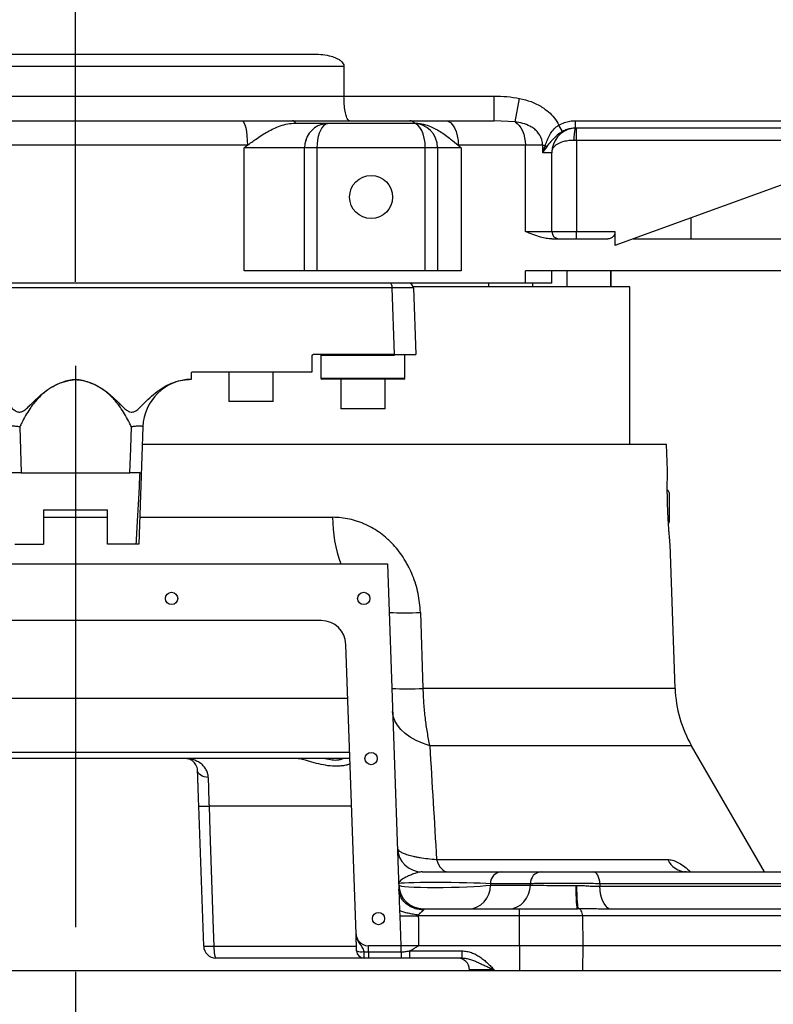
# Model space of a CAD drawing. Units: inches. Extents: x 2777 to 16158, y 1914 to 8228.
# Drawn here: x 3637 to 3943, y 4641 to 5040 of the extents above; entities that cross this region are included whole.
import ezdxf

# ---------------------------------------------------------------- set-up
doc = ezdxf.new("R2010")
doc.units = ezdxf.units.IN
doc.header["$MEASUREMENT"] = 0
doc.layers.add('10', color=7, linetype='Continuous')
doc.layers.add('PDF_Text', color=7, linetype='Continuous')
doc.styles.add('宋体', font='txt')
doc.dimstyles.new('ISO-25', dxfattribs={"dimtxt": 40, "dimasz": 50, "dimexe": 1.25, "dimexo": 0.625, "dimtad": 1, "dimtoh": 1, "dimdsep": 46, "dimtxsty": 'Standard', "dimcen": 2.5, "dimadec": 0, "dimazin": 0, "dimtfac": 1, "dimtmove": 0, "dimatfit": 3, "dimfxl": 1, "dimarcsym": 0})

# ---------------------------------------------------------------- blocks, each defined once
blk = doc.blocks.new('*D19')
at = {"layer": 'Defpoints', "color": 0}
for p in [(4009.56, 5436.39), (2982.83, 4654.39), (3311.14, 4654.39)]:
    blk.add_point(p, dxfattribs=at)
at = {"layer": 'PDF_Text', "color": 0, "lineweight": -2}
for p, q in [((4008.93, 5436.39), (2981.58, 5436.39)), ((2982.83, 5386.39), (2982.83, 4704.39)), ((3310.52, 4654.39), (2981.58, 4654.39))]:
    blk.add_line(p, q, dxfattribs=at)
at = {"layer": 'PDF_Text', "color": 0}
for points in [[(2991.16, 5386.39), (2974.49, 5386.39), (2982.83, 5436.39)], [(2974.49, 4704.39), (2991.16, 4704.39), (2982.83, 4654.39)]]:
    blk.add_solid(points, dxfattribs=at)
at = {"layer": 'PDF_Text', "color": 0, "insert": (2962.2, 5045.39), "char_height": 40, "attachment_point": 5, "rotation": 90, "style": '宋体'}
blk.add_mtext('782', dxfattribs=at)
blk = doc.blocks.new('*D20')
at = {"layer": 'Defpoints', "color": 0}
for p in [(4009.56, 5436.39), (3659.56, 4654.39), (4009.56, 4509.73)]:
    blk.add_point(p, dxfattribs=at)
at = {"layer": 'PDF_Text', "color": 0, "lineweight": -2}
for p, q in [((4009.56, 5435.76), (4009.56, 4508.48)), ((3659.56, 4653.76), (3659.56, 4508.48)), ((3709.56, 4509.73), (3959.56, 4509.73))]:
    blk.add_line(p, q, dxfattribs=at)
at = {"layer": 'PDF_Text', "color": 0}
for points in [[(3709.56, 4518.06), (3709.56, 4501.4), (3659.56, 4509.73)], [(3959.56, 4501.4), (3959.56, 4518.06), (4009.56, 4509.73)]]:
    blk.add_solid(points, dxfattribs=at)
at = {"layer": 'PDF_Text', "color": 0, "insert": (3834.56, 4530.36), "char_height": 40, "attachment_point": 5, "style": '宋体'}
blk.add_mtext('350', dxfattribs=at)
blk = doc.blocks.new('*D21')
at = {"layer": 'Defpoints', "color": 0}
for p in [(6819.54, 5211.57), (3659.56, 4654.39), (6819.54, 3778.29)]:
    blk.add_point(p, dxfattribs=at)
at = {"layer": 'PDF_Text', "color": 0, "lineweight": -2}
for p, q in [((6819.54, 5210.94), (6819.54, 3777.04)), ((3659.56, 4653.76), (3659.56, 3777.04)), ((3709.56, 3778.29), (6769.54, 3778.29))]:
    blk.add_line(p, q, dxfattribs=at)
at = {"layer": 'PDF_Text', "color": 0}
for points in [[(3709.56, 3786.62), (3709.56, 3769.96), (3659.56, 3778.29)], [(6769.54, 3769.96), (6769.54, 3786.62), (6819.54, 3778.29)]]:
    blk.add_solid(points, dxfattribs=at)
at = {"layer": 'PDF_Text', "color": 0, "insert": (5254.98, 3798.92), "char_height": 40, "attachment_point": 5, "style": '宋体'}
blk.add_mtext('3159.98', dxfattribs=at)
blk = doc.blocks.new('*D31')
at = {"layer": 'Defpoints', "color": 0}
for p in [(5133.88, 5189.05), (5133.88, 5185.85), (3659.56, 4933.39)]:
    blk.add_point(p, dxfattribs=at)
at = {"layer": 'PDF_Text', "color": 0, "lineweight": -2}
for p, q in [((3659.56, 4934.01), (3659.56, 5190.3)), ((5133.88, 5186.48), (5133.88, 5190.3)), ((3709.56, 5189.05), (5083.88, 5189.05))]:
    blk.add_line(p, q, dxfattribs=at)
at = {"layer": 'PDF_Text', "color": 0}
for points in [[(3709.56, 5197.38), (3709.56, 5180.72), (3659.56, 5189.05)], [(5083.88, 5180.72), (5083.88, 5197.38), (5133.88, 5189.05)]]:
    blk.add_solid(points, dxfattribs=at)
at = {"layer": 'PDF_Text', "color": 0, "insert": (4396.72, 5209.67), "char_height": 40, "attachment_point": 5, "style": '宋体'}
blk.add_mtext('1474.32', dxfattribs=at)
blk = doc.blocks.new('*D32')
at = {"layer": 'Defpoints', "color": 0}
for p in [(4825.56, 6030.96), (4825.56, 5877.87), (3659.56, 4989.39)]:
    blk.add_point(p, dxfattribs=at)
at = {"layer": 'PDF_Text', "color": 0, "lineweight": -2}
for p, q in [((3659.56, 4990.01), (3659.56, 6032.21)), ((3709.56, 6030.96), (4775.56, 6030.96)), ((4825.56, 5878.49), (4825.56, 6032.21))]:
    blk.add_line(p, q, dxfattribs=at)
at = {"layer": 'PDF_Text', "color": 0}
for points in [[(3709.56, 6039.29), (3709.56, 6022.62), (3659.56, 6030.96)], [(4775.56, 6022.62), (4775.56, 6039.29), (4825.56, 6030.96)]]:
    blk.add_solid(points, dxfattribs=at)
at = {"layer": 'PDF_Text', "color": 0, "insert": (4242.56, 6051.58), "char_height": 40, "attachment_point": 5, "style": '宋体'}
blk.add_mtext('1166', dxfattribs=at)
blk = doc.blocks.new('*D38')
at = {"layer": 'Defpoints', "color": 0}
for p in [(4744.78, 6715.97), (3659.56, 4581.12), (3659.56, 4169.24)]:
    blk.add_point(p, dxfattribs=at)
at = {"layer": 'PDF_Text', "color": 0, "lineweight": -2}
for p, q in [((4744.78, 6715.34), (4744.78, 4167.99)), ((3659.56, 4580.5), (3659.56, 4167.99)), ((4694.78, 4169.24), (3709.56, 4169.24))]:
    blk.add_line(p, q, dxfattribs=at)
at = {"layer": 'PDF_Text', "color": 0}
for points in [[(3709.56, 4177.57), (3709.56, 4160.91), (3659.56, 4169.24)], [(4694.78, 4160.91), (4694.78, 4177.57), (4744.78, 4169.24)]]:
    blk.add_solid(points, dxfattribs=at)
at = {"layer": 'PDF_Text', "color": 0, "insert": (4202.17, 4189.87), "char_height": 40, "attachment_point": 5, "style": '宋体'}
blk.add_mtext('1085.22', dxfattribs=at)

msp = doc.modelspace()

# ---------------------------------------------------------------- linework, layer by layer
at = {"color": 7, "linetype": 'ByBlock', "lineweight": 25}
for p, q in [((3414.557, 5026.389), (3756.51, 5026.389)), ((3768.529, 5021.389), (3409.557, 5021.389)), ((3768.529, 5021.389), (3768.529, 5009.389)), ((3495.279, 5009.389), (3768.529, 5009.389)), ((3768.529, 5009.389), (3829.483, 5009.389)), ((3829.483, 4999.389), (3829.483, 5009.389)), ((3837.988, 4998.895), (3839.879, 5008.4)), ((3592.11, 4999.389), (3727.003, 4999.389)), ((3747.584, 4999.389), (3795.254, 4999.389)), ((3748.882, 4998.389), (3762.516, 4998.389)), ((3762.516, 4998.389), (3796.557, 4998.389)), ((3796.557, 4998.389), (3797.255, 4998.389)), ((3809.768, 4999.389), (3829.483, 4999.389)), ((3837.988, 4998.895), (3829.483, 4999.389)), ((3857.314, 4995.019), (3855.825, 4997.608)), ((3862.491, 4999.389), (3959.557, 4999.389)), ((3862.491, 4996.389), (3862.491, 4999.389)), ((3862.153, 4996.358), (3862.944, 4996.389)), ((3959.557, 4996.389), (3862.491, 4996.389)), ((3862.925, 4991.389), (3862.925, 4996.389)), ((3729.329, 4989.389), (3589.784, 4989.389)), ((3753.307, 4991.389), (3753.307, 4992.191)), ((3842.185, 4989.389), (3814.947, 4989.389)), ((3842.185, 4954.389), (3842.185, 4989.389)), ((3849.234, 4989.389), (3842.185, 4989.389)), ((3849.234, 4986.389), (3849.234, 4989.389)), ((3849.234, 4989.389), (3850.329, 4989.389)), ((3862.925, 4991.389), (3861.943, 4991.389)), ((3862.925, 4991.389), (3862.925, 4954.389)), ((3995.819, 4991.389), (3862.925, 4991.389)), ((3995.819, 4991.389), (3878.589, 4948.721)), ((3752.557, 4988.389), (3727.994, 4988.389)), ((3727.994, 4938.389), (3727.994, 4988.389)), ((3757.557, 4988.389), (3752.557, 4988.389)), ((3752.557, 4938.389), (3752.557, 4988.389)), ((3757.557, 4988.389), (3757.557, 4938.389)), ((3801.557, 4988.389), (3757.557, 4988.389)), ((3801.557, 4938.389), (3801.557, 4988.389)), ((3806.557, 4988.389), (3801.557, 4988.389)), ((3806.557, 4988.389), (3806.557, 4938.389)), ((3816.119, 4988.389), (3806.557, 4988.389)), ((3816.119, 4988.389), (3816.119, 4938.389)), ((3852.944, 4986.389), (3849.234, 4986.389)), ((3852.944, 4954.389), (3852.944, 4986.389)), ((3909.557, 4951.389), (3909.557, 4959.992)), ((3842.185, 4954.389), (3852.944, 4954.389)), ((3852.944, 4954.389), (3862.925, 4954.389)), ((3862.925, 4951.389), (3862.925, 4954.389)), ((3862.925, 4954.389), (3878.589, 4954.389)), ((3878.589, 4954.389), (3878.589, 4948.721)), ((3852.968, 4951.389), (3875.742, 4951.389)), ((3885.92, 4951.389), (3959.557, 4951.389)), ((3752.557, 4938.389), (3727.994, 4938.389)), ((3757.557, 4938.389), (3752.557, 4938.389)), ((3801.557, 4938.389), (3757.557, 4938.389)), ((3806.557, 4938.389), (3801.557, 4938.389)), ((3816.119, 4938.389), (3806.557, 4938.389)), ((3959.557, 4938.389), (3842.185, 4938.389)), ((3842.185, 4933.389), (3842.185, 4938.389)), ((3852.944, 4933.389), (3852.944, 4938.389)), ((3858.97, 4938.389), (3858.97, 4931.889)), ((3876.97, 4931.889), (3876.97, 4938.389)), ((3876.977, 4931.889), (3876.977, 4938.389)), ((3842.185, 4933.389), (3476.928, 4933.389)), ((3827.234, 4933.389), (3827.234, 4931.889)), ((3852.944, 4933.389), (3842.185, 4933.389)), ((3845.234, 4931.889), (3845.234, 4933.389)), ((3788.127, 4931.459), (3530.986, 4931.459)), ((3789.101, 4904.389), (3788.127, 4931.459)), ((3884.557, 4931.889), (3796.666, 4931.889)), ((3796.728, 4931.459), (3797.673, 4904.389)), ((3884.557, 4867.889), (3884.557, 4931.889)), ((3755.557, 4897.389), (3755.557, 4903.889)), ((3789.101, 4904.389), (3756.057, 4904.389)), ((3759.499, 4904.389), (3759.199, 4904.089)), ((3759.199, 4904.089), (3759.199, 4894.689)), ((3789.052, 4904.089), (3759.199, 4904.089)), ((3793.199, 4904.089), (3792.899, 4904.389)), ((3793.199, 4894.689), (3793.199, 4904.089)), ((3707.057, 4897.389), (3755.557, 4897.389)), ((3721.732, 4897.389), (3721.732, 4885.489)), ((3739.732, 4885.489), (3739.732, 4897.389)), ((3659.557, 4894.311), (3659.557, 4894.311)), ((3706.557, 4894.389), (3706.557, 4896.889)), ((3759.199, 4894.689), (3759.499, 4894.389)), ((3793.199, 4894.689), (3759.199, 4894.689)), ((3792.899, 4894.389), (3759.499, 4894.389)), ((3767.199, 4894.389), (3767.199, 4882.489)), ((3785.199, 4882.489), (3785.199, 4894.389)), ((3792.899, 4894.389), (3793.199, 4894.689)), ((3721.732, 4885.489), (3739.732, 4885.489)), ((3739.632, 4885.389), (3721.832, 4885.389)), ((3767.199, 4882.489), (3785.199, 4882.489)), ((3785.099, 4882.389), (3767.299, 4882.389)), ((3636.852, 4875.087), (3637.515, 4856.389)), ((3686.883, 4875.087), (3685.217, 4827.389)), ((3899.557, 4867.889), (3686.647, 4867.889)), ((3899.924, 4857.376), (3899.557, 4867.889)), ((3637.515, 4856.389), (3681.598, 4856.389)), ((3900.557, 4848.389), (3900.557, 4842.389)), ((3646.557, 4841.389), (3672.557, 4841.389)), ((3646.557, 4841.389), (3646.557, 4827.389)), ((3672.557, 4827.389), (3672.557, 4841.389)), ((3900.557, 4842.389), (3900.557, 4836.389)), ((3646.557, 4838.342), (3672.557, 4838.342)), ((3685.617, 4838.342), (3763.918, 4838.342)), ((3634.94, 4827.389), (3646.557, 4827.389)), ((3684.173, 4827.389), (3672.557, 4827.389)), ((3903.015, 4768.848), (3900.969, 4827.44)), ((3532.906, 4819.389), (3786.208, 4819.389)), ((3786.208, 4819.389), (3790.819, 4687.344)), ((3799.558, 4799.738), (3800.586, 4768.848)), ((3759.343, 4796.389), (3559.771, 4796.389)), ((3773.444, 4669.126), (3769.337, 4786.738)), ((3903.015, 4768.848), (3800.586, 4768.848)), ((3549.012, 4764.848), (3770.101, 4764.848)), ((3909.684, 4745.593), (3803.344, 4745.593)), ((3939.246, 4694.389), (3909.684, 4745.593)), ((3548.25, 4743.033), (3770.863, 4743.033)), ((3770.955, 4740.389), (3548.158, 4740.389)), ((3711.563, 4664.215), (3709.577, 4721.087)), ((3771.629, 4721.087), (3713.758, 4721.087)), ((3806.135, 4699.389), (3899.994, 4699.389)), ((3800.229, 4694.389), (3832.366, 4694.389)), ((3832.366, 4694.389), (3848.563, 4694.389)), ((3869.725, 4694.389), (3982.336, 4694.389)), ((3844.236, 4689.564), (3828.039, 4689.564)), ((3828.039, 4689.564), (3828.057, 4689.04)), ((3844.229, 4689.04), (3844.236, 4689.564)), ((3872.452, 4689.564), (3872.438, 4688.526)), ((3986.523, 4689.564), (3872.452, 4689.564)), ((3790.819, 4687.344), (3791.123, 4678.633)), ((3828.057, 4689.04), (3844.229, 4689.04)), ((3872.438, 4688.526), (3986.576, 4688.526)), ((3791.123, 4678.633), (3791.195, 4676.58)), ((3800.753, 4679.389), (3800.813, 4678.998)), ((3800.753, 4679.389), (3839.834, 4679.389)), ((3839.834, 4676.494), (3839.834, 4679.389)), ((3839.834, 4679.389), (3863.417, 4679.389)), ((3992.618, 4679.271), (3876.371, 4679.271)), ((3791.195, 4676.58), (3791.62, 4664.389)), ((3839.834, 4676.494), (3798.728, 4676.494)), ((3839.834, 4664.389), (3839.834, 4676.494)), ((3865.37, 4676.494), (3839.834, 4676.494)), ((3865.37, 4676.494), (3865.588, 4664.389)), ((4036.282, 4676.494), (3865.37, 4676.494)), ((3715.719, 4664.215), (3773.656, 4664.215)), ((3778.438, 4661.889), (3778.438, 4664.389)), ((3791.62, 4664.389), (3778.438, 4664.389)), ((3778.438, 4661.889), (3791.723, 4661.889)), ((3778.438, 4661.889), (3778.438, 4659.389)), ((3791.723, 4661.889), (3791.723, 4664.389)), ((3791.723, 4661.889), (3791.723, 4659.389)), ((3795.091, 4662.285), (3816.431, 4662.285)), ((3795.091, 4662.285), (3795.091, 4659.389)), ((3839.834, 4664.389), (3798.76, 4664.389)), ((3816.431, 4662.285), (3816.431, 4659.389)), ((3839.834, 4664.389), (3839.834, 4654.389)), ((3865.588, 4664.389), (3839.834, 4664.389)), ((3865.588, 4664.389), (3865.408, 4654.389)), ((4036.68, 4664.389), (3865.588, 4664.389)), ((3776.495, 4659.389), (3716.56, 4659.389)), ((3791.723, 4659.389), (3778.438, 4659.389)), ((3816.431, 4659.389), (3795.091, 4659.389)), ((3819.557, 4654.389), (3819.551, 4654.564)), ((3829.551, 4654.389), (3819.557, 4654.389)), ((3829.545, 4654.564), (3829.551, 4654.389)), ((3829.551, 4654.389), (3839.834, 4654.389)), ((3839.834, 4654.389), (3865.408, 4654.389)), ((3865.408, 4654.389), (4036.351, 4654.389))]:
    msp.add_line(p, q, dxfattribs=at)
at = {"color": 7, "linetype": 'ByBlock', "lineweight": 25, "flags": 128}
for points in [[(3727.003, 4999.389), (3727.457, 4999.197), (3727.893, 4998.628), (3728.296, 4997.704), (3728.648, 4996.46), (3728.937, 4994.945), (3729.152, 4993.216), (3729.285, 4991.34), (3729.329, 4989.389)], [(3809.768, 4999.389), (3810.778, 4999.197), (3811.75, 4998.628), (3812.645, 4997.704), (3813.43, 4996.46), (3814.074, 4994.945), (3814.553, 4993.216), (3814.848, 4991.34), (3814.947, 4989.389)], [(3837.988, 4998.895), (3838.869, 4998.293), (3839.682, 4997.472), (3840.406, 4996.453), (3841.025, 4995.261), (3841.523, 4993.924), (3841.888, 4992.476), (3842.11, 4990.952), (3842.185, 4989.389)], [(3788.127, 4931.459), (3788.106, 4931.839), (3788.054, 4932.203), (3787.973, 4932.536), (3787.867, 4932.828), (3787.739, 4933.067), (3787.594, 4933.244), (3787.438, 4933.353), (3787.275, 4933.389)], [(3681.598, 4856.389), (3681.951, 4866.332), (3682.261, 4875.087)], [(3803.344, 4745.593), (3800.473, 4746.581), (3797.834, 4747.751), (3795.463, 4749.09), (3793.391, 4750.579), (3791.643, 4752.199), (3790.245, 4753.929), (3789.213, 4755.746), (3788.561, 4757.627), (3788.297, 4759.546)], [(3713.419, 4732.669), (3712.555, 4732.768), (3711.738, 4732.961), (3710.995, 4733.242), (3710.347, 4733.6), (3709.817, 4734.026), (3709.42, 4734.505), (3709.169, 4735.023), (3709.071, 4735.564)], [(3713.758, 4721.087), (3714.102, 4711.098), (3715.48, 4671.139), (3715.719, 4664.215)], [(3806.135, 4699.389), (3806.519, 4698.302), (3806.976, 4697.318), (3807.497, 4696.456), (3808.073, 4695.729), (3808.694, 4695.151), (3809.35, 4694.73), (3810.029, 4694.475), (3810.721, 4694.389)], [(3872.452, 4689.564), (3872.384, 4690.514), (3872.218, 4691.423), (3871.96, 4692.257), (3871.621, 4692.986), (3871.211, 4693.583), (3870.747, 4694.025), (3870.246, 4694.297), (3869.725, 4694.389)], [(3819.402, 4679.389), (3821.055, 4679.573), (3822.646, 4680.117), (3824.119, 4681.003), (3825.418, 4682.196), (3826.496, 4683.654), (3827.314, 4685.322), (3827.84, 4687.14), (3828.057, 4689.04)], [(3835.574, 4679.389), (3837.227, 4679.573), (3838.819, 4680.117), (3840.291, 4681.003), (3841.59, 4682.196), (3842.669, 4683.654), (3843.486, 4685.322), (3844.013, 4687.14), (3844.229, 4689.04)], [(3863.417, 4679.389), (3863.298, 4679.57), (3863.184, 4680.105), (3863.078, 4680.975), (3862.984, 4682.149), (3862.906, 4683.584), (3862.846, 4685.229), (3862.807, 4687.024), (3862.79, 4688.905)], [(3863.855, 4679.389), (3863.706, 4679.596), (3863.567, 4680.15), (3863.441, 4681.03), (3863.333, 4682.205), (3863.247, 4683.634), (3863.185, 4685.266), (3863.151, 4687.044), (3863.144, 4688.905)], [(3876.371, 4679.271), (3875.572, 4679.823), (3874.83, 4680.597), (3874.162, 4681.574), (3873.586, 4682.73), (3873.116, 4684.037), (3872.762, 4685.462), (3872.535, 4686.971), (3872.438, 4688.526)], [(3865.37, 4676.494), (3865.333, 4677.057), (3865.241, 4677.597), (3865.098, 4678.093), (3864.91, 4678.528), (3864.683, 4678.886), (3864.425, 4679.155), (3864.145, 4679.325), (3863.855, 4679.389)], [(3715.719, 4664.215), (3715.74, 4663.265), (3715.791, 4662.356), (3715.871, 4661.521), (3715.975, 4660.793), (3716.102, 4660.196), (3716.245, 4659.753), (3716.399, 4659.481), (3716.56, 4659.389)]]:
    msp.add_lwpolyline(points, dxfattribs=at)
at = {"color": 7, "linetype": 'ByBlock', "lineweight": 25}
for centre, radius in [((3779.557, 4968.389), 8.75), ((3698.557, 4805.389), 2.5), ((3776.557, 4805.389), 2.5), ((3779.557, 4740.389), 2.5), ((3782.557, 4675.389), 2.5)]:
    msp.add_circle(centre, radius, dxfattribs=at)
for centre, radius, start, end in [((3747.316, 4997.699), 1.712, 23.79806, 80.97378), ((3762.557, 4988.389), 10, 108.20625, 180), ((3760.213, 4995.41), 2.598, 72.50611, 107.49389), ((3795.103, 4996.586), 2.807, 39.96753, 86.91864), ((3796.557, 4988.389), 10, 0, 90), ((3862.944, 4986.389), 10, 100.42379, 180), ((3876.689, 4992.562), 14.793, 165.0645, 184.54526), ((3848.514, 4987.911), 2.341, 19.61805, 39.16285), ((3855.944, 4954.389), 3, 180, 270), ((3794.729, 4931.389), 2, 2, 90), ((3706.87, 4874.389), 20, 90.89894, 178), ((3721.832, 4885.489), 0.1, 180, 270), ((3739.632, 4885.489), 0.1, 270, 0), ((3767.299, 4882.489), 0.1, 180, 270), ((3785.099, 4882.489), 0.1, 270, 0), ((3899.557, 4848.389), 1, 0, 73.40815), ((3820.324, 4838.399), 56.406, 180.05748, 199.69511), ((3899.557, 4836.389), 1, 318.65895, 360), ((3793.226, 4922.508), 122.932, 267.04751, 272.95249), ((3759.343, 4786.389), 10, 2, 90), ((3794.279, 4891.219), 122.533, 267.04957, 272.95043), ((3952.985, 4770.593), 50, 182, 210), ((3711.667, 4754.218), 33.197, 266.38969, 273.61031), ((3800.229, 4704.389), 10, 182, 270), ((3907.784, 4702.949), 8.564, 204.56247, 268.21584), ((3832.71, 4689.728), 4.674, 94.22012, 182.00865), ((3848.907, 4689.728), 4.674, 94.22012, 182.00865), ((3800.753, 4689.389), 10, 182, 270), ((3797.279, 4879.773), 203.284, 268.28473, 270.40825), ((3778.438, 4669.389), 5, 219.16425, 270), ((3713.641, 4697.243), 33.093, 266.39967, 273.60033), ((3716.56, 4664.389), 5, 182, 270), ((3775.702, 4667.914), 5.981, 250.26743, 278.75317), ((3776.681, 4662.389), 3, 182, 270), ((3803.543, 4661.404), 26.938, 178.72657, 184.29004), ((3814.554, 4654.389), 5, 2, 90)]:
    msp.add_arc(centre, radius, start, end, dxfattribs=at)
for centre, major_axis, ratio, start_param, end_param in [((3762.557, 4988.389), (0, 10), 0.5, 0.317759, 1.5707963), ((3796.557, 4988.389), (0, 10), 0.5, 4.712389, 6.2831853), ((3810.759, 4689.389), (20.018, -0.175), 0.0322275, 0.5295348, 3.1430009), ((3810.759, 4689.389), (20, 0.348), 0.0645581, 3.1427246, 5.7561907), ((3829.563, 4654.389), (10.012, -0.175), 0.0173914, 1.5729256, 3.1425039)]:
    msp.add_ellipse(centre, major_axis=major_axis, ratio=ratio, start_param=start_param, end_param=end_param, dxfattribs=at)
for points, knots in [([(3756.51, 5026.389), (3757.656, 5026.354), (3759.965, 5026.283), (3762.939, 5025.724), (3765.142, 5024.966), (3766.593, 5024.209), (3767.594, 5023.438), (3768.278, 5022.546), (3768.515, 5021.851), (3768.527, 5021.459), (3768.529, 5021.389)], [0, 0, 0, 0, 0.24613978, 0.49640086, 0.64695135, 0.74554392, 0.84723413, 0.91578956, 0.9850311, 1, 1, 1, 1]), ([(3770.8, 4999.389), (3770.797, 4999.389), (3770.614, 4999.39), (3770.179, 4999.63), (3769.541, 5000.858), (3768.982, 5003.135), (3768.603, 5006.079), (3768.554, 5008.286), (3768.529, 5009.389)], [0, 0, 0, 0, 0.0019303, 0.1584455, 0.3737742, 0.584056, 0.7919867, 1, 1, 1, 1]), ([(3829.483, 5009.389), (3831.22, 5009.352), (3834.709, 5009.277), (3838.15, 5008.694), (3839.879, 5008.4)], [0, 0, 0, 0, 0.4976795, 1, 1, 1, 1]), ([(3839.879, 5008.4), (3841.438, 5008.025), (3844.606, 5007.263), (3848.545, 5005.318), (3851.654, 5002.999), (3854.039, 5000.566), (3855.224, 4998.604), (3855.825, 4997.608)], [0, 0, 0, 0, 0.2413384, 0.4904273, 0.6554881, 0.8250078, 1, 1, 1, 1]), ([(3727.003, 4999.389), (3728.322, 4999.389), (3730.98, 4999.389), (3734.852, 4999.389), (3738.52, 4999.389), (3741.733, 4999.389), (3744.545, 4999.389), (3746.475, 4999.389), (3747.408, 4999.389), (3747.584, 4999.389)], [0, 0, 0, 0, 0.1942118, 0.3916456, 0.5582641, 0.7259495, 0.8608257, 0.9737833, 1, 1, 1, 1]), ([(3729.329, 4989.389), (3730.492, 4990.25), (3733.152, 4992.22), (3737.497, 4995.053), (3741.834, 4997.094), (3745.691, 4998.197), (3747.81, 4998.325), (3748.882, 4998.389)], [0, 0, 0, 0, 0.1961213, 0.4486886, 0.7052344, 0.8508636, 1, 1, 1, 1]), ([(3759.432, 4997.889), (3759.922, 4998.028), (3760.658, 4998.236), (3761.535, 4998.344), (3761.988, 4998.376), (3762.229, 4998.385), (3762.36, 4998.388), (3762.431, 4998.389), (3762.471, 4998.389), (3762.496, 4998.389), (3762.51, 4998.389), (3762.516, 4998.389)], [0, 0, 0, 0, 0.47915889, 0.72049292, 0.84858008, 0.91768336, 0.95518553, 0.97558637, 0.98669594, 0.9942209, 1, 1, 1, 1]), ([(3760.995, 4997.889), (3761.231, 4998.024), (3761.591, 4998.23), (3762.019, 4998.341), (3762.246, 4998.375), (3762.369, 4998.385), (3762.436, 4998.388), (3762.472, 4998.389), (3762.493, 4998.389), (3762.506, 4998.389), (3762.513, 4998.389), (3762.516, 4998.389)], [0, 0, 0, 0, 0.4661786, 0.7098927, 0.8417707, 0.9136646, 0.9529033, 0.974315, 0.9859947, 0.9942503, 1, 1, 1, 1]), ([(3795.254, 4999.389), (3795.412, 4999.389), (3796.246, 4999.389), (3797.497, 4999.389), (3799.151, 4999.389), (3801.105, 4999.389), (3803.528, 4999.389), (3806.377, 4999.389), (3808.638, 4999.389), (3809.768, 4999.389)], [0, 0, 0, 0, 0.0264038, 0.1391498, 0.2742509, 0.4413862, 0.6083777, 0.8042264, 1, 1, 1, 1]), ([(3797.255, 4998.389), (3798.225, 4998.328), (3800.192, 4998.203), (3803.701, 4997.116), (3807.66, 4995.072), (3811.55, 4992.242), (3813.922, 4990.25), (3814.947, 4989.389)], [0, 0, 0, 0, 0.14534208, 0.29476562, 0.54643638, 0.80388102, 1, 1, 1, 1]), ([(3849.234, 4989.389), (3849.172, 4990.163), (3849.101, 4991.061), (3848.484, 4992.902), (3847.81, 4994.027), (3846.64, 4995.331), (3845.632, 4996.224), (3843.687, 4997.413), (3841.113, 4998.379), (3839.041, 4998.721), (3837.988, 4998.895)], [0, 0, 0, 0, 0.141133, 0.1635767, 0.3561686, 0.375097, 0.4878228, 0.6042188, 0.7988962, 1, 1, 1, 1]), ([(3850.329, 4989.389), (3850.583, 4990.122), (3851.091, 4991.588), (3852.065, 4993.621), (3853.346, 4995.602), (3854.728, 4996.924), (3855.622, 4997.481), (3855.825, 4997.608)], [0, 0, 0, 0, 0.2342057, 0.46868876, 0.70628259, 0.93328737, 1, 1, 1, 1]), ([(3855.825, 4997.608), (3856.56, 4997.979), (3857.957, 4998.683), (3860.227, 4999.273), (3861.729, 4999.35), (3862.491, 4999.389)], [0, 0, 0, 0, 0.3534783, 0.6721187, 1, 1, 1, 1]), ([(3857.314, 4995.019), (3856.561, 4994.528), (3855.654, 4993.937), (3854.482, 4992.902), (3853.591, 4992.028), (3852.22, 4990.534), (3851.323, 4989.436), (3850.719, 4988.697)], [0, 0, 0, 0, 0.2484157, 0.2991957, 0.4712296, 0.6436852, 1, 1, 1, 1]), ([(3862.491, 4996.389), (3861.318, 4996.288), (3859.501, 4996.131), (3857.886, 4995.31), (3857.314, 4995.019)], [0, 0, 0, 0, 0.6453785, 1, 1, 1, 1]), ([(3727.994, 4988.389), (3728.001, 4988.395), (3728.446, 4988.728), (3728.891, 4989.062), (3729.329, 4989.389)], [0, 0, 0, 0, 0.0161316, 1, 1, 1, 1]), ([(3814.947, 4989.389), (3815.332, 4989.062), (3815.723, 4988.728), (3816.113, 4988.395), (3816.119, 4988.389)], [0, 0, 0, 0, 0.9838684, 1, 1, 1, 1]), ([(3849.234, 4986.389), (3849.236, 4986.396), (3849.549, 4987.399), (3849.94, 4988.397), (3850.329, 4989.389)], [0, 0, 0, 0, 0.0064408, 1, 1, 1, 1]), ([(3861.943, 4991.389), (3861.081, 4991.356), (3859.4, 4991.291), (3856.964, 4990.737), (3855.178, 4989.933), (3853.992, 4988.993), (3853.497, 4988.363), (3853.16, 4987.748), (3853, 4987.3), (3852.935, 4986.844), (3852.925, 4986.643), (3852.926, 4986.569), (3852.926, 4986.558)], [0, 0, 0, 0, 0.1667067, 0.3254246, 0.5324687, 0.6566692, 0.7846319, 0.809911, 0.9184661, 0.9698777, 0.9957575, 1, 1, 1, 1]), ([(3850.719, 4988.697), (3850.207, 4987.933), (3849.692, 4987.164), (3849.237, 4986.394), (3849.234, 4986.389)], [0, 0, 0, 0, 0.9943142, 1, 1, 1, 1]), ([(3852.968, 4951.389), (3852.2, 4951.438), (3850.652, 4951.535), (3848.085, 4952.193), (3845.275, 4953.157), (3843.228, 4953.975), (3842.194, 4954.386), (3842.185, 4954.389)], [0, 0, 0, 0, 0.211635, 0.4262286, 0.7115287, 0.9975516, 1, 1, 1, 1]), ([(3878.589, 4954.389), (3878.568, 4954.117), (3878.527, 4953.573), (3878.191, 4952.774), (3877.591, 4952.017), (3876.725, 4951.487), (3876.059, 4951.421), (3875.742, 4951.389)], [0, 0, 0, 0, 0.14472619, 0.28884423, 0.48722043, 0.75573101, 1, 1, 1, 1]), ([(3796.728, 4931.459), (3796.686, 4931.461), (3796.602, 4931.466), (3795.946, 4931.47), (3794.91, 4931.472), (3793.5, 4931.472), (3791.748, 4931.469), (3789.929, 4931.465), (3788.653, 4931.461), (3788.127, 4931.459)], [0, 0, 0, 0, 0.14921085, 0.29842139, 0.44763907, 0.59685669, 0.74603257, 0.89520868, 1, 1, 1, 1]), ([(3755.557, 4903.889), (3755.562, 4903.944), (3755.572, 4904.053), (3755.653, 4904.198), (3755.772, 4904.311), (3755.914, 4904.378), (3756.013, 4904.386), (3756.057, 4904.389)], [0, 0, 0, 0, 0.2020383, 0.4038598, 0.611469, 0.8298353, 1, 1, 1, 1]), ([(3789.101, 4904.389), (3789.844, 4904.389), (3791.331, 4904.389), (3793.272, 4904.389), (3794.919, 4904.389), (3796.224, 4904.389), (3797.13, 4904.389), (3797.605, 4904.389), (3797.653, 4904.389), (3797.673, 4904.389)], [0, 0, 0, 0, 0.1494883, 0.2989761, 0.4484666, 0.597957, 0.7474081, 0.8968594, 1, 1, 1, 1]), ([(3706.557, 4896.889), (3706.562, 4896.945), (3706.573, 4897.057), (3706.658, 4897.206), (3706.784, 4897.319), (3706.925, 4897.38), (3707.019, 4897.387), (3707.057, 4897.389)], [0, 0, 0, 0, 0.2120541, 0.4240417, 0.637765, 0.8541197, 1, 1, 1, 1]), ([(3612.557, 4894.389), (3613.795, 4894.315), (3616.272, 4894.167), (3619.899, 4893.148), (3623.335, 4891.575), (3626.667, 4889.414), (3629.761, 4886.666), (3632.155, 4884.218), (3633.963, 4882.416), (3635.174, 4881.49), (3636.369, 4881.03), (3637.475, 4881.109), (3638.689, 4881.7), (3639.992, 4882.777), (3641.8, 4884.637), (3644.123, 4886.911), (3647.086, 4889.448), (3650.344, 4891.601), (3653.907, 4893.18), (3657.027, 4894.03), (3658.935, 4894.242), (3659.557, 4894.311)], [0, 0, 0, 0, 0.0675703, 0.1351676, 0.2038156, 0.2725233, 0.3500021, 0.4276609, 0.4580434, 0.4881999, 0.5096962, 0.525657, 0.5466544, 0.5814465, 0.6164508, 0.6866389, 0.7568335, 0.8266233, 0.8964732, 0.966279, 1, 1, 1, 1]), ([(3659.557, 4894.311), (3658.63, 4894.197), (3656.762, 4893.967), (3653.768, 4893.093), (3650.621, 4891.691), (3647.198, 4889.449), (3643.894, 4886.379), (3640.57, 4882.058), (3638.405, 4878.161), (3637.133, 4875.646), (3636.857, 4875.096), (3636.852, 4875.087)], [0, 0, 0, 0, 0.0894172, 0.180326, 0.2980545, 0.418815, 0.5717406, 0.7290755, 0.9407835, 0.9990956, 1, 1, 1, 1]), ([(3659.557, 4894.311), (3660.525, 4894.19), (3662.463, 4893.948), (3665.568, 4893.029), (3668.79, 4891.569), (3672.163, 4889.404), (3675.297, 4886.648), (3677.719, 4884.198), (3679.544, 4882.404), (3680.755, 4881.488), (3681.946, 4881.032), (3683.044, 4881.106), (3684.239, 4881.686), (3685.513, 4882.74), (3687.304, 4884.596), (3689.624, 4886.896), (3692.605, 4889.478), (3695.868, 4891.648), (3699.413, 4893.213), (3703.002, 4894.196), (3705.417, 4894.327), (3706.557, 4894.389)], [0, 0, 0, 0, 0.05259468, 0.10520017, 0.17397909, 0.24281829, 0.32060824, 0.39857811, 0.42873628, 0.4586734, 0.48003591, 0.49594344, 0.51676389, 0.55080392, 0.58505248, 0.65638924, 0.72772995, 0.79863717, 0.86825554, 0.93783121, 1, 1, 1, 1]), ([(3682.261, 4875.087), (3682.257, 4875.096), (3681.981, 4875.646), (3680.709, 4878.161), (3678.564, 4882.021), (3675.249, 4886.346), (3671.974, 4889.404), (3668.52, 4891.676), (3665.389, 4893.078), (3662.367, 4893.964), (3660.499, 4894.194), (3659.557, 4894.311)], [0, 0, 0, 0, 0.0009044, 0.0592168, 0.2709257, 0.4241484, 0.5811839, 0.6989709, 0.8196733, 0.9091014, 1, 1, 1, 1]), ([(3636.852, 4875.087), (3636.61, 4875.117), (3635.812, 4875.216), (3634.521, 4875.325), (3633.247, 4875.356), (3632.388, 4875.282), (3632.283, 4875.152), (3632.231, 4875.087)], [0, 0, 0, 0, 0.0987387, 0.3242063, 0.5486996, 0.7736175, 1, 1, 1, 1]), ([(3686.883, 4875.087), (3686.83, 4875.152), (3686.726, 4875.282), (3685.866, 4875.356), (3684.593, 4875.325), (3683.301, 4875.216), (3682.504, 4875.117), (3682.261, 4875.087)], [0, 0, 0, 0, 0.2263825, 0.4513004, 0.6757937, 0.9012613, 1, 1, 1, 1]), ([(3900.58, 4831.836), (3900.533, 4832.456), (3900.436, 4833.713), (3900.29, 4835.916), (3900.153, 4838.303), (3900.037, 4840.79), (3899.944, 4843.343), (3899.879, 4845.845), (3899.842, 4848.269), (3899.83, 4850.503), (3899.837, 4852.526), (3899.856, 4854.245), (3899.881, 4855.646), (3899.904, 4856.65), (3899.92, 4857.28), (3899.922, 4857.345), (3899.923, 4857.376)], [0, 0, 0, 0, 0.0708882, 0.1438305, 0.214719, 0.2876681, 0.3584614, 0.4313182, 0.5019338, 0.5745996, 0.6451814, 0.717806, 0.7884609, 0.8611626, 0.9318517, 1, 1, 1, 1]), ([(3637.515, 4856.389), (3636.959, 4856.389), (3635.845, 4856.389), (3634.419, 4856.389), (3633.668, 4856.389), (3633.388, 4856.389), (3633.353, 4856.389)], [0, 0, 0, 0, 0.3180388, 0.6360862, 0.9539472, 1, 1, 1, 1]), ([(3685.761, 4856.389), (3685.473, 4856.389), (3684.898, 4856.389), (3683.486, 4856.389), (3682.318, 4856.389), (3681.68, 4856.389), (3681.598, 4856.389)], [0, 0, 0, 0, 0.3178116, 0.6356239, 0.9534522, 1, 1, 1, 1]), ([(3684.173, 4827.389), (3684.369, 4830.717), (3684.742, 4837.049), (3685.268, 4846.716), (3685.591, 4853.056), (3685.761, 4856.389)], [0, 0, 0, 0, 0.3443116, 0.6552319, 1, 1, 1, 1]), ([(3799.558, 4799.738), (3799.471, 4802.338), (3799.162, 4804.89), (3798.377, 4808.65), (3798.06, 4809.895), (3797.317, 4812.351), (3796.897, 4813.548), (3795.959, 4815.885), (3795.442, 4817.024), (3794.594, 4818.689), (3794.3, 4819.238), (3793.687, 4820.319), (3793.368, 4820.854), (3791.724, 4823.468), (3790.253, 4825.388), (3788.22, 4827.585), (3787.804, 4828.014), (3786.951, 4828.852), (3786.514, 4829.262), (3785.182, 4830.449), (3784.267, 4831.188), (3781.438, 4833.254), (3779.442, 4834.428), (3776.8, 4835.636), (3776.263, 4835.864), (3775.185, 4836.29), (3774.643, 4836.488), (3773.006, 4837.037), (3771.902, 4837.344), (3768.55, 4838.084), (3766.263, 4838.342), (3763.918, 4838.342)], [0, 0, 0, 0, 0.125, 0.125, 0.1875, 0.1875, 0.25, 0.25, 0.3125, 0.3125, 0.34375, 0.34375, 0.375, 0.375, 0.5, 0.5, 0.53125, 0.53125, 0.5625, 0.5625, 0.625, 0.625, 0.75, 0.75, 0.78125, 0.78125, 0.8125, 0.8125, 0.875, 0.875, 1, 1, 1, 1]), ([(3900.966, 4827.44), (3900.967, 4827.428), (3900.971, 4827.387), (3900.935, 4827.762), (3900.86, 4828.556), (3900.743, 4829.842), (3900.638, 4831.123), (3900.58, 4831.836)], [0, 0, 0, 0, 0.0891114, 0.3048312, 0.51417, 0.7295464, 1, 1, 1, 1]), ([(3685.217, 4827.389), (3685.217, 4827.389), (3685.215, 4827.389), (3685.034, 4827.389), (3684.452, 4827.389), (3684.173, 4827.389)], [0, 0, 0, 0, 0.0174169, 0.5298211, 1, 1, 1, 1]), ([(3800.586, 4768.848), (3800.639, 4766.797), (3800.737, 4764.765), (3800.954, 4761.742), (3801.038, 4760.739), (3801.228, 4758.742), (3801.334, 4757.747), (3801.685, 4754.808), (3801.961, 4752.898), (3802.592, 4749.173), (3802.948, 4747.359), (3803.344, 4745.593)], [0, 0, 0, 0, 0.25, 0.25, 0.375, 0.375, 0.5, 0.5, 0.75, 0.75, 1, 1, 1, 1]), ([(3713.419, 4732.669), (3713.411, 4733.327), (3713.306, 4733.945), (3713.042, 4734.815), (3712.936, 4735.096), (3712.69, 4735.639), (3712.551, 4735.9), (3712.1, 4736.641), (3711.751, 4737.085), (3710.981, 4737.885), (3710.561, 4738.242), (3709.213, 4739.191), (3708.237, 4739.64), (3706.712, 4740.09), (3706.193, 4740.202), (3705.403, 4740.314), (3705.138, 4740.343), (3704.739, 4740.371), (3704.606, 4740.378), (3704.34, 4740.387), (3704.206, 4740.389), (3704.074, 4740.389)], [0, 0, 0, 0, 0.125, 0.125, 0.1875, 0.1875, 0.25, 0.25, 0.375, 0.375, 0.5, 0.5, 0.75, 0.75, 0.875, 0.875, 0.9375, 0.9375, 0.96875, 0.96875, 1, 1, 1, 1]), ([(3709.071, 4735.564), (3709.055, 4736.015), (3708.982, 4736.425), (3708.761, 4737.174), (3708.614, 4737.515), (3708.273, 4738.127), (3708.079, 4738.4), (3707.66, 4738.889), (3707.435, 4739.104), (3706.725, 4739.672), (3706.215, 4739.942), (3705.425, 4740.212), (3705.157, 4740.278), (3704.618, 4740.367), (3704.345, 4740.389), (3704.074, 4740.389)], [0, 0, 0, 0, 0.125, 0.125, 0.25, 0.25, 0.375, 0.375, 0.5, 0.5, 0.75, 0.75, 0.875, 0.875, 1, 1, 1, 1]), ([(3771.033, 4738.167), (3770.595, 4738.027), (3769.625, 4737.716), (3767.872, 4737.402), (3765.896, 4737.247), (3763.348, 4737.296), (3760.118, 4737.742), (3757.002, 4738.507), (3754.591, 4739.185), (3752.509, 4739.784), (3751.035, 4740.166), (3749.973, 4740.358), (3749.635, 4740.377), (3749.41, 4740.389)], [0, 0, 0, 0, 0.0735677, 0.1630401, 0.2436838, 0.3266487, 0.4693976, 0.616363, 0.6961027, 0.7780088, 0.9050608, 0.9368431, 1, 1, 1, 1]), ([(3760.951, 4740.389), (3761.872, 4740.171), (3763.67, 4739.745), (3765.637, 4739.791), (3767.099, 4740.032), (3767.802, 4740.197), (3768.215, 4740.384), (3768.227, 4740.389)], [0, 0, 0, 0, 0.3519267, 0.6869949, 0.7636159, 0.9931293, 1, 1, 1, 1]), ([(3709.577, 4721.087), (3709.531, 4722.403), (3709.486, 4723.697), (3709.397, 4726.245), (3709.353, 4727.5), (3709.288, 4729.35), (3709.267, 4729.96), (3709.225, 4731.15), (3709.205, 4731.731), (3709.145, 4733.439), (3709.107, 4734.527), (3709.071, 4735.564)], [0, 0, 0, 0, 0.25, 0.25, 0.5, 0.5, 0.625, 0.625, 0.75, 0.75, 1, 1, 1, 1]), ([(3713.419, 4732.669), (3713.43, 4731.842), (3713.446, 4730.974), (3713.476, 4729.611), (3713.487, 4729.146), (3713.511, 4728.197), (3713.525, 4727.71), (3713.568, 4726.231), (3713.6, 4725.227), (3713.655, 4723.694), (3713.674, 4723.178), (3713.715, 4722.138), (3713.736, 4721.613), (3713.758, 4721.087)], [0, 0, 0, 0, 0.25, 0.25, 0.375, 0.375, 0.5, 0.5, 0.75, 0.75, 0.875, 0.875, 1, 1, 1, 1]), ([(3790.236, 4704.04), (3790.24, 4703.92), (3790.266, 4703.801), (3790.36, 4703.562), (3790.43, 4703.443), (3790.7, 4703.09), (3790.964, 4702.858), (3791.659, 4702.404), (3792.09, 4702.181), (3792.867, 4701.852), (3793.149, 4701.744), (3793.751, 4701.531), (3794.072, 4701.427), (3795.092, 4701.122), (3795.85, 4700.927), (3797.107, 4700.647), (3797.546, 4700.557), (3798.466, 4700.38), (3798.946, 4700.294), (3800.427, 4700.048), (3801.478, 4699.897), (3803.708, 4699.622), (3804.886, 4699.499), (3806.135, 4699.389)], [0, 0, 0, 0, 0.0625, 0.0625, 0.125, 0.125, 0.25, 0.25, 0.375, 0.375, 0.4375, 0.4375, 0.5, 0.5, 0.625, 0.625, 0.6875, 0.6875, 0.75, 0.75, 0.875, 0.875, 1, 1, 1, 1]), ([(3899.994, 4699.389), (3900.633, 4699.33), (3901.91, 4699.211), (3904.078, 4698.309), (3906.348, 4696.896), (3908.112, 4695.524), (3909.097, 4694.587), (3909.304, 4694.389)], [0, 0, 0, 0, 0.2352285, 0.4705225, 0.7040913, 0.937731, 1, 1, 1, 1]), ([(3800.229, 4694.389), (3799.703, 4694.389), (3799.143, 4694.276), (3797.996, 4693.963), (3797.41, 4693.762), (3796.26, 4693.333), (3795.697, 4693.105), (3794.627, 4692.647), (3794.12, 4692.416), (3792.732, 4691.731), (3791.991, 4691.291), (3791.236, 4690.638), (3791.044, 4690.421), (3790.856, 4690.099), (3790.81, 4689.992), (3790.765, 4689.831), (3790.755, 4689.778), (3790.742, 4689.671), (3790.739, 4689.617), (3790.741, 4689.564)], [0, 0, 0, 0, 0.125, 0.125, 0.25, 0.25, 0.375, 0.375, 0.5, 0.5, 0.75, 0.75, 0.875, 0.875, 0.9375, 0.9375, 0.96875, 0.96875, 1, 1, 1, 1]), ([(3848.563, 4694.389), (3849.075, 4694.389), (3849.668, 4694.389), (3850.674, 4694.389), (3851.029, 4694.389), (3851.779, 4694.389), (3852.174, 4694.389), (3853.393, 4694.389), (3854.259, 4694.389), (3855.637, 4694.389), (3856.112, 4694.389), (3857.073, 4694.389), (3857.559, 4694.389), (3859.032, 4694.389), (3860.035, 4694.389), (3862.081, 4694.389), (3863.09, 4694.389), (3864.583, 4694.389), (3865.077, 4694.389), (3866.059, 4694.389), (3866.546, 4694.389), (3867.965, 4694.389), (3868.867, 4694.389), (3869.725, 4694.389)], [0, 0, 0, 0, 0.125, 0.125, 0.1875, 0.1875, 0.25, 0.25, 0.375, 0.375, 0.4375, 0.4375, 0.5, 0.5, 0.625, 0.625, 0.75, 0.75, 0.8125, 0.8125, 0.875, 0.875, 1, 1, 1, 1]), ([(3907.525, 4694.4), (3907.392, 4694.4), (3907.058, 4694.399), (3906.842, 4694.462), (3906.871, 4694.452), (3906.878, 4694.449)], [0, 0, 0, 0, 0.3233706, 0.81218238, 1, 1, 1, 1]), ([(3872.452, 4689.564), (3871.308, 4689.576), (3870.104, 4689.588), (3868.212, 4689.602), (3867.563, 4689.607), (3866.255, 4689.615), (3865.596, 4689.619), (3863.605, 4689.629), (3862.26, 4689.634), (3859.532, 4689.641), (3858.195, 4689.643), (3856.231, 4689.643), (3855.583, 4689.642), (3854.302, 4689.641), (3853.668, 4689.639), (3851.831, 4689.634), (3850.677, 4689.629), (3849.322, 4689.621), (3849.056, 4689.619), (3848.532, 4689.615), (3848.274, 4689.613), (3847.524, 4689.607), (3847.051, 4689.602), (3845.709, 4689.587), (3844.918, 4689.576), (3844.236, 4689.564)], [0, 0, 0, 0, 0.125, 0.125, 0.1875, 0.1875, 0.25, 0.25, 0.375, 0.375, 0.5, 0.5, 0.5625, 0.5625, 0.625, 0.625, 0.75, 0.75, 0.78125, 0.78125, 0.8125, 0.8125, 0.875, 0.875, 1, 1, 1, 1]), ([(3800.813, 4678.998), (3800.232, 4678.993), (3799.631, 4679.032), (3798.415, 4679.214), (3797.799, 4679.357), (3796.589, 4679.755), (3795.995, 4680.01), (3794.868, 4680.627), (3794.335, 4680.988), (3793.366, 4681.798), (3792.929, 4682.246), (3792.176, 4683.2), (3791.859, 4683.706), (3791.353, 4684.741), (3791.163, 4685.27), (3790.905, 4686.319), (3790.836, 4686.84), (3790.819, 4687.344)], [0, 0, 0, 0, 0.125, 0.125, 0.25, 0.25, 0.375, 0.375, 0.5, 0.5, 0.625, 0.625, 0.75, 0.75, 0.875, 0.875, 1, 1, 1, 1]), ([(3844.229, 4689.04), (3844.695, 4689.023), (3845.213, 4689.007), (3846.348, 4688.978), (3846.967, 4688.965), (3848.975, 4688.929), (3850.46, 4688.911), (3852.498, 4688.896), (3852.916, 4688.893), (3853.765, 4688.889), (3854.194, 4688.887), (3855.493, 4688.883), (3856.376, 4688.882), (3857.725, 4688.883), (3858.179, 4688.883), (3859.095, 4688.885), (3859.56, 4688.887), (3860.95, 4688.893), (3861.872, 4688.898), (3862.79, 4688.905)], [0, 0, 0, 0, 0.125, 0.125, 0.25, 0.25, 0.5, 0.5, 0.5625, 0.5625, 0.625, 0.625, 0.75, 0.75, 0.8125, 0.8125, 0.875, 0.875, 1, 1, 1, 1]), ([(3863.144, 4688.905), (3863.975, 4688.902), (3864.792, 4688.865), (3866.401, 4688.773), (3867.192, 4688.716), (3868.362, 4688.64), (3868.748, 4688.616), (3869.516, 4688.575), (3869.897, 4688.557), (3871.017, 4688.518), (3871.74, 4688.511), (3872.438, 4688.526)], [0, 0, 0, 0, 0.25, 0.25, 0.5, 0.5, 0.625, 0.625, 0.75, 0.75, 1, 1, 1, 1]), ([(3791.123, 4678.633), (3791.571, 4678.47), (3792.091, 4678.305), (3793.251, 4677.983), (3793.891, 4677.827), (3795.247, 4677.535), (3795.961, 4677.4), (3797.409, 4677.161), (3798.142, 4677.056), (3798.857, 4676.969)], [0, 0, 0, 0, 0.25, 0.25, 0.5, 0.5, 0.75, 0.75, 1, 1, 1, 1]), ([(3800.813, 4678.998), (3800.814, 4678.984), (3800.816, 4678.954), (3800.807, 4678.907), (3800.788, 4678.857), (3800.75, 4678.788), (3800.681, 4678.695), (3800.573, 4678.582), (3800.441, 4678.462), (3800.295, 4678.338), (3800.134, 4678.209), (3799.97, 4678.079), (3799.803, 4677.948), (3799.631, 4677.808), (3799.471, 4677.672), (3799.318, 4677.533), (3799.184, 4677.401), (3799.056, 4677.259), (3798.946, 4677.119), (3798.885, 4677.017), (3798.857, 4676.969)], [0, 0, 0, 0, 0.0259826, 0.0526599, 0.0803587, 0.109371, 0.1661468, 0.2297231, 0.2917955, 0.3620893, 0.4311081, 0.5007722, 0.5701154, 0.6384869, 0.7146569, 0.7698996, 0.8344925, 0.8909576, 0.9484651, 1, 1, 1, 1]), ([(3876.371, 4679.271), (3874.371, 4679.271), (3872.325, 4679.291), (3868.153, 4679.347), (3866.027, 4679.384), (3863.855, 4679.389)], [0, 0, 0, 0, 0.5, 0.5, 1, 1, 1, 1]), ([(3773.683, 4662.285), (3773.655, 4663.081), (3773.629, 4663.834), (3773.591, 4664.901), (3773.58, 4665.237), (3773.557, 4665.874), (3773.547, 4666.176), (3773.517, 4667.028), (3773.5, 4667.509), (3773.47, 4668.371), (3773.457, 4668.752), (3773.444, 4669.126)], [0, 0, 0, 0, 0.25, 0.25, 0.375, 0.375, 0.5, 0.5, 0.75, 0.75, 1, 1, 1, 1]), ([(3773.471, 4668.785), (3773.539, 4668.145), (3773.711, 4667.518), (3774.198, 4666.361), (3774.513, 4665.827), (3775.02, 4665.058), (3775.194, 4664.806), (3775.533, 4664.299), (3775.699, 4664.043), (3776.008, 4663.509), (3776.151, 4663.228), (3776.404, 4662.637), (3776.515, 4662.328), (3776.612, 4662.003)], [0, 0, 0, 0, 0.25, 0.25, 0.5, 0.5, 0.625, 0.625, 0.75, 0.75, 0.875, 0.875, 1, 1, 1, 1]), ([(3773.471, 4668.785), (3773.5, 4668.552), (3773.545, 4668.322), (3773.667, 4667.871), (3773.744, 4667.648), (3774.021, 4666.998), (3774.263, 4666.598), (3774.561, 4666.232)], [0, 0, 0, 0, 0.25, 0.25, 0.5, 0.5, 1, 1, 1, 1]), ([(3798.76, 4664.389), (3798.102, 4664.389), (3797.457, 4664.389), (3796.192, 4664.389), (3795.572, 4664.389), (3794.357, 4664.389), (3793.781, 4664.389), (3792.97, 4664.389), (3792.708, 4664.389), (3792.201, 4664.389), (3791.956, 4664.389), (3791.723, 4664.389)], [0, 0, 0, 0, 0.25, 0.25, 0.5, 0.5, 0.75, 0.75, 0.875, 0.875, 1, 1, 1, 1]), ([(3791.723, 4661.889), (3792.292, 4661.889), (3792.856, 4661.935), (3793.977, 4662.077), (3794.535, 4662.174), (3795.091, 4662.285)], [0, 0, 0, 0, 0.5, 0.5, 1, 1, 1, 1]), ([(3816.431, 4662.285), (3817.092, 4662.285), (3817.742, 4662.222), (3819.021, 4661.992), (3819.652, 4661.823), (3820.894, 4661.387), (3821.495, 4661.123), (3822.651, 4660.527), (3823.209, 4660.194), (3824.29, 4659.467), (3824.815, 4659.073), (3825.831, 4658.244), (3826.32, 4657.81), (3827.272, 4656.915), (3827.736, 4656.454), (3828.42, 4655.751), (3828.646, 4655.515), (3829.097, 4655.041), (3829.322, 4654.801), (3829.545, 4654.564)], [0, 0, 0, 0, 0.125, 0.125, 0.25, 0.25, 0.375, 0.375, 0.5, 0.5, 0.625, 0.625, 0.75, 0.75, 0.875, 0.875, 0.9375, 0.9375, 1, 1, 1, 1]), ([(3816.431, 4659.389), (3817.02, 4659.389), (3817.599, 4659.329), (3818.74, 4659.124), (3819.305, 4658.979), (3820.413, 4658.635), (3820.956, 4658.437), (3822.033, 4658.011), (3822.567, 4657.784), (3823.633, 4657.312), (3824.165, 4657.069), (3825.231, 4656.577), (3825.765, 4656.328), (3826.836, 4655.828), (3827.374, 4655.577), (3828.185, 4655.198), (3828.456, 4655.072), (3828.999, 4654.818), (3829.274, 4654.69), (3829.545, 4654.564)], [0, 0, 0, 0, 0.125, 0.125, 0.25, 0.25, 0.375, 0.375, 0.5, 0.5, 0.625, 0.625, 0.75, 0.75, 0.875, 0.875, 0.9375, 0.9375, 1, 1, 1, 1])]:
    msp.add_open_spline(points, degree=3, knots=knots, dxfattribs=at)
for points in [[(3803.344, 4745.593), (3804.308, 4730.257), (3805.236, 4714.849), (3806.135, 4699.389)], [(3862.79, 4688.905), (3862.908, 4688.906), (3863.026, 4688.906), (3863.144, 4688.905)], [(3863.855, 4679.389), (3863.709, 4679.389), (3863.563, 4679.389), (3863.417, 4679.389)], [(3798.857, 4676.969), (3798.777, 4676.824), (3798.725, 4676.662), (3798.728, 4676.494)], [(3798.728, 4676.494), (3798.746, 4672.459), (3798.757, 4668.424), (3798.76, 4664.389)], [(3773.444, 4669.126), (3773.448, 4669.012), (3773.457, 4668.898), (3773.471, 4668.785)], [(3776.612, 4662.003), (3777.218, 4661.929), (3777.827, 4661.889), (3778.438, 4661.889)], [(3791.723, 4664.389), (3791.688, 4664.389), (3791.654, 4664.389), (3791.62, 4664.389)], [(3795.091, 4662.285), (3796.38, 4662.846), (3797.576, 4663.615), (3798.76, 4664.389)], [(3778.438, 4659.389), (3777.852, 4659.389), (3777.266, 4659.389), (3776.681, 4659.389)], [(3795.091, 4659.389), (3793.968, 4659.389), (3792.846, 4659.389), (3791.723, 4659.389)]]:
    msp.add_open_spline(points, degree=3, dxfattribs=at)
at = {"layer": '10', "color": 7, "linetype": 'ByBlock'}
for p, q in [((3659.557, 4899.889), (3659.557, 4671.909)), ((3479.279, 4654.389), (6979.279, 4654.389))]:
    msp.add_line(p, q, dxfattribs=at)

# ---------------------------------------------------------------- dimensions: what is measured, and where the dimension line sits
at = {"layer": 'PDF_Text'}
for base, p1, p2, picture, middle in [((3659.557, 4169.24), (4744.779, 6715.968), (3659.557, 4581.122), '*D38', (4202.168, 4189.865)), ((4825.557, 6030.958), (3659.557, 4989.389), (4825.557, 5877.869), '*D32', (4242.557, 6051.583)), ((4009.557, 4509.73), (3659.557, 4654.389), (4009.557, 5436.389), '*D20', (3834.557, 4530.355)), ((5133.877, 5189.05), (3659.557, 4933.389), (5133.877, 5185.853), '*D31', (4396.717, 5209.675))]:
    dim = msp.add_linear_dim(base=base, p1=p1, p2=p2, dimstyle='ISO-25', override={"dimtxsty": '宋体'}, dxfattribs=at)
    dim.commit()
    dim.dimension.update_dxf_attribs({"geometry": picture, "text_midpoint": middle})
dim = msp.add_linear_dim(base=(2982.828, 4654.389), p1=(4009.557, 5436.389), p2=(3311.143, 4654.389), angle=90, dimstyle='ISO-25', override={"dimtxsty": '宋体'}, dxfattribs=at)
dim.commit()
dim.dimension.update_dxf_attribs({"geometry": '*D19', "text_midpoint": (2962.203, 5045.389)})
dim = msp.add_linear_dim(base=(6819.538, 3778.291), p1=(3659.557, 4654.389), p2=(6819.538, 5211.567), dimstyle='ISO-25', override={"dimtxsty": '宋体'}, dxfattribs=at)
dim.commit()
dim.dimension.update_dxf_attribs({"geometry": '*D21', "text_midpoint": (5254.984, 3778.291), "dimtype": 160})

doc.saveas('drawing.dxf')
